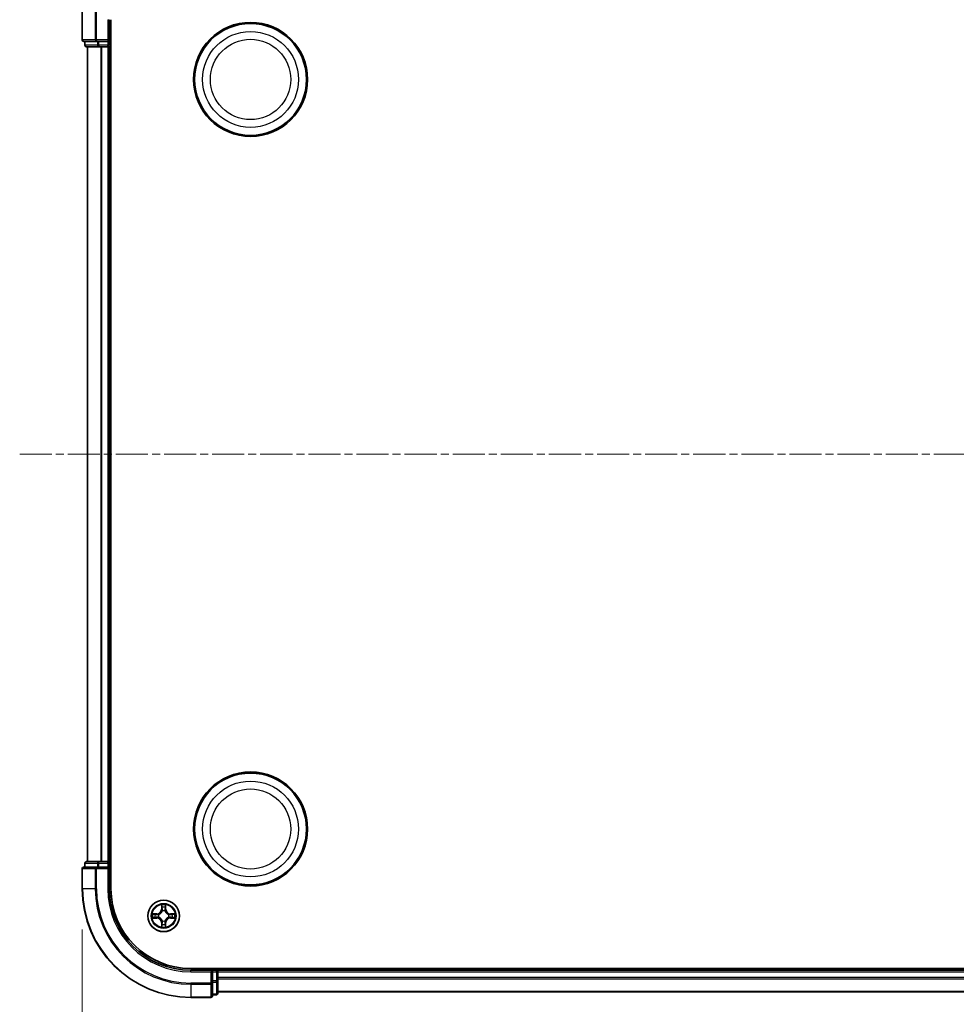
# Model space of a CAD drawing. Units: millimetres. Extents: x 7 to 8083, y 4 to 1409.
# Drawn here: x 775 to 948, y 164 to 345 of the extents above; entities that cross this region are included whole.
import ezdxf

# ---------------------------------------------------------------- set-up
doc = ezdxf.new("R2010")
doc.units = ezdxf.units.MM
doc.header["$LTSCALE"] = 0.5
doc.linetypes.add('CHAIN', pattern=[0.3543, 0.2362, -0.0295, 0.0591, -0.0295])
doc.layers.get('Defpoints').update_dxf_attribs({"lineweight": 25})
for name, color, linetype, lineweight in [('Centerline (ISO)', 131, 'Continuous', 18), ('Dimension (ISO)', 7, 'Continuous', 18), ('Dimension (ISO) @ 1', 7, 'Continuous', 18), ('Visible (ISO)', 7, 'Continuous', 35), ('Visible Narrow (ISO)', 7, 'Continuous', 25)]:
    doc.layers.add(name, color=color, linetype=linetype, lineweight=lineweight)
doc.styles.add('Note Text (TK)', font='MS PGothic.ttf')
doc.dimstyles.new('Default - Method 1b (TK)', dxfattribs={"dimscale": 0.5, "dimtxt": 2.5, "dimasz": 2.5, "dimexe": 1, "dimexo": 1.5, "dimgap": 1, "dimtad": 1, "dimrnd": 1e-08, "dimdsep": 46, "dimtxsty": 'Note Text (TK)', "dimblk": 'OPEN', "dimcen": 0.09, "dimdle": 5, "dimclrd": 100, "dimclre": 100, "dimclrt": 7, "dimadec": 1, "dimazin": 1, "dimtfac": 1, "dimtmove": 0, "dimatfit": 3, "dimldrblk": 'OPEN', "dimfxl": 1, "dimtolj": 1, "dimlwd": -1, "dimlwe": -1, "dimarcsym": 0})

# ---------------------------------------------------------------- blocks, each defined once
blk = doc.blocks.new('_Open')
at = {"color": 0, "linetype": 'ByBlock', "lineweight": -2}
for p, q in [((-1, 0.167), (0, 0)), ((-1, -0.167), (0, 0)), ((0, 0), (-1, 0))]:
    blk.add_line(p, q, dxfattribs=at)
blk = doc.blocks.new('*D35')
at = {"layer": 'Defpoints', "color": 0}
for p in [(786.89, 185.08), (1216.89, 185.08), (1216.89, 90.08)]:
    blk.add_point(p, dxfattribs=at)
at = {"layer": 'Dimension (ISO)', "color": 100}
for p, q in [((786.89, 177.58), (786.89, 85.08)), ((1216.89, 177.58), (1216.89, 85.08)), ((799.39, 90.08), (1204.39, 90.08))]:
    blk.add_line(p, q, dxfattribs=at)
at = {"layer": 'Dimension (ISO)', "color": 100, "xscale": 12.5, "yscale": 12.5, "zscale": 12.5, "rotation": 180}
blk.add_blockref('_Open', (786.89, 90.08), dxfattribs=at)
at = {"layer": 'Dimension (ISO)', "color": 100, "xscale": 12.5, "yscale": 12.5, "zscale": 12.5}
blk.add_blockref('_Open', (1216.89, 90.08), dxfattribs=at)
at = {"layer": 'Dimension (ISO)', "color": 7, "insert": (876.4, 102.93), "char_height": 12.5, "attachment_point": 4, "style": 'Note Text (TK)'}
blk.add_mtext('\\A1;\\fMS PGothic|b0|i0;{\\H12.4500;430±0.8 (ケース外形 / External)}', dxfattribs=at)

msp = doc.modelspace()

# ---------------------------------------------------------------- linework, layer by layer
at = {"layer": 'Centerline (ISO)', "linetype": 'CHAIN', "ltscale": 50}
msp.add_line((775.38948, 265.08099), (1228.38948, 265.08099), dxfattribs=at)
at = {"layer": 'Visible (ISO)'}
for p, q in [((786.88948, 360.08099), (786.88948, 341.38099)), ((791.88948, 341.08099), (791.88948, 345.08099)), ((792.18948, 185.08099), (792.18948, 345.08099)), ((787.18948, 341.08099), (789.53, 341.08099)), ((787.38948, 341.08099), (787.38948, 340.38099)), ((789.53, 341.08099), (789.93085, 341.08099)), ((791.58948, 341.08099), (789.93085, 341.08099)), ((791.88948, 341.08099), (791.58948, 341.38099)), ((791.58948, 341.08099), (791.88948, 341.08099)), ((791.88948, 340.38099), (791.88948, 341.08099)), ((787.68948, 340.08099), (789.93085, 340.08099)), ((787.88948, 340.08099), (787.88948, 190.08099)), ((789.93085, 340.08099), (790.30639, 340.08099)), ((790.30639, 340.08099), (790.53, 340.08099)), ((790.53, 340.08099), (791.58948, 340.08099)), ((791.58948, 340.08099), (791.88948, 340.08099)), ((791.88948, 340.08099), (792.18948, 340.08099)), ((791.88948, 190.08099), (791.88948, 340.08099)), ((786.88948, 188.78099), (786.88948, 185.08099)), ((789.53, 189.08099), (787.18948, 189.08099)), ((787.38948, 189.78099), (787.38948, 189.08099)), ((789.93085, 190.08099), (787.68948, 190.08099)), ((789.93085, 189.08099), (789.53, 189.08099)), ((790.30639, 190.08099), (789.93085, 190.08099)), ((789.93085, 189.08099), (791.58948, 189.08099)), ((790.53, 190.08099), (790.30639, 190.08099)), ((791.58948, 190.08099), (790.53, 190.08099)), ((791.88948, 190.08099), (791.58948, 190.08099)), ((791.58948, 188.78099), (791.88948, 189.08099)), ((791.88948, 189.08099), (791.58948, 189.08099)), ((792.18948, 190.08099), (791.88948, 190.08099)), ((791.88948, 189.08099), (791.88948, 189.78099)), ((791.88948, 185.08099), (791.88948, 189.08099)), ((1196.88948, 170.38099), (806.88948, 170.38099)), ((810.88948, 170.08099), (806.88948, 170.08099)), ((810.88948, 170.08099), (810.58948, 169.78099)), ((811.58948, 170.08099), (810.88948, 170.08099)), ((810.88948, 169.78099), (810.88948, 170.08099)), ((810.88948, 169.78099), (810.88948, 168.12236)), ((811.88948, 170.08099), (811.88948, 170.38099)), ((811.88948, 169.78099), (811.88948, 170.08099)), ((1191.88948, 170.08099), (811.88948, 170.08099)), ((811.88948, 168.12236), (811.88948, 169.78099)), ((810.88948, 167.7215), (810.88948, 168.12236)), ((810.88948, 165.38099), (810.88948, 167.7215)), ((811.88948, 165.88099), (811.88948, 168.12236)), ((806.88948, 165.08099), (810.58948, 165.08099)), ((810.88948, 165.58099), (811.58948, 165.58099)), ((811.88948, 166.08099), (1191.88948, 166.08099))]:
    msp.add_line(p, q, dxfattribs=at)
for centre, radius in [((817.88948, 334.08099), 10.5), ((817.88948, 334.08099), 10.3), ((817.88948, 196.08099), 10.5), ((817.88948, 196.08099), 10.3), ((801.88948, 180.08099), 2.9)]:
    msp.add_circle(centre, radius, dxfattribs=at)
for centre, radius, start, end in [((787.18948, 341.38099), 0.3, 180, 270), ((787.68948, 340.38099), 0.3, 180, 270), ((791.58948, 340.38099), 0.3, 270, 0), ((787.18948, 188.78099), 0.3, 90, 180), ((787.68948, 189.78099), 0.3, 90, 180), ((791.58948, 189.78099), 0.3, 0, 90), ((806.88948, 185.08099), 20, 180, 270), ((806.88948, 185.08099), 15, 180, 270), ((806.88948, 185.08099), 14.7, 180, 270), ((811.58948, 169.78099), 0.3, 0, 90), ((810.58948, 165.38099), 0.3, 270, 0), ((811.58948, 165.88099), 0.3, 270, 0)]:
    msp.add_arc(centre, radius, start, end, dxfattribs=at)
at = {"layer": 'Visible Narrow (ISO)'}
for p, q in [((786.95902, 341.38099), (786.95902, 360.08099)), ((789.29953, 360.15052), (789.29953, 341.38099)), ((789.53, 341.38099), (789.53, 360.38099)), ((791.58948, 345.08099), (791.58948, 341.38099)), ((791.58948, 345.08099), (791.88948, 345.08099)), ((786.95902, 341.38099), (786.88948, 341.38099)), ((789.29953, 341.38099), (786.95902, 341.38099)), ((787.45902, 340.38099), (787.45902, 341.08099)), ((789.29953, 341.38099), (789.53, 341.38099)), ((789.53, 341.38099), (789.53, 341.08099)), ((791.58948, 341.38099), (789.53, 341.38099)), ((789.70038, 341.08099), (789.70038, 340.38099)), ((789.93085, 340.38099), (789.93085, 341.08099)), ((791.58948, 341.08099), (791.58948, 340.38099)), ((787.38948, 340.38099), (787.45902, 340.38099)), ((789.70038, 340.38099), (787.45902, 340.38099)), ((787.95902, 190.08099), (787.95902, 340.08099)), ((789.70038, 340.38099), (789.93085, 340.38099)), ((789.93085, 340.38099), (789.93085, 340.08099)), ((791.58948, 340.38099), (789.93085, 340.38099)), ((790.29953, 340.08099), (790.29953, 190.08099)), ((790.53, 190.08099), (790.53, 340.08099)), ((791.58948, 340.08099), (791.58948, 340.38099)), ((791.58948, 340.38099), (791.88948, 340.38099)), ((791.58948, 340.08099), (791.58948, 190.08099)), ((792.18948, 340.38099), (791.88948, 340.38099)), ((786.95902, 188.78099), (786.88948, 188.78099)), ((786.95902, 185.08099), (786.95902, 188.78099)), ((786.95902, 188.78099), (789.29953, 188.78099)), ((787.45902, 189.78099), (787.38948, 189.78099)), ((787.45902, 189.78099), (789.70038, 189.78099)), ((787.45902, 189.08099), (787.45902, 189.78099)), ((789.29953, 188.78099), (789.29953, 185.08099)), ((789.53, 188.78099), (789.29953, 188.78099)), ((789.53, 188.78099), (789.53, 189.08099)), ((789.53, 185.08099), (789.53, 188.78099)), ((789.53, 188.78099), (791.58948, 188.78099)), ((789.93085, 189.78099), (789.70038, 189.78099)), ((789.70038, 189.78099), (789.70038, 189.08099)), ((789.93085, 189.78099), (789.93085, 190.08099)), ((789.93085, 189.78099), (791.58948, 189.78099)), ((789.93085, 189.08099), (789.93085, 189.78099)), ((791.58948, 189.78099), (791.58948, 190.08099)), ((791.88948, 189.78099), (791.58948, 189.78099)), ((791.58948, 189.78099), (791.58948, 189.08099)), ((791.58948, 188.78099), (791.58948, 185.08099)), ((791.88948, 189.78099), (792.18948, 189.78099)), ((786.95902, 185.08099), (786.88948, 185.08099)), ((789.29953, 185.08099), (786.95902, 185.08099)), ((789.29953, 185.08099), (789.53, 185.08099)), ((791.58948, 185.08099), (791.88948, 185.08099)), ((801.49904, 182.10372), (801.48543, 181.32419)), ((801.53523, 181.32332), (801.48543, 181.32419)), ((801.53523, 181.32332), (801.54379, 181.81338)), ((801.53523, 181.32332), (801.60787, 181.32205)), ((802.24373, 181.32332), (802.1711, 181.32205)), ((802.23518, 181.81338), (802.24373, 181.32332)), ((802.24373, 181.32332), (802.29354, 181.32419)), ((802.29354, 181.32419), (802.27993, 182.10372)), ((800.64629, 180.48504), (799.86676, 180.47144)), ((799.86676, 179.69055), (800.64629, 179.67694)), ((800.1571, 180.42669), (800.64715, 180.43524)), ((800.64715, 179.72674), (800.1571, 179.73529)), ((800.64715, 180.43524), (800.64629, 180.48504)), ((800.64715, 179.72674), (800.64629, 179.67694)), ((800.64715, 180.43524), (800.64842, 180.36261)), ((800.64715, 179.72674), (800.64842, 179.79937)), ((800.95258, 180.32752), (800.97319, 180.32209)), ((800.97319, 179.83989), (800.95258, 179.83446)), ((801.64838, 180.99729), (801.64296, 181.0179)), ((802.13601, 181.0179), (802.13059, 180.99729)), ((802.80578, 180.32209), (802.82639, 180.32752)), ((802.82639, 179.83446), (802.80578, 179.83989)), ((803.13181, 180.43524), (803.13055, 180.36261)), ((803.13181, 179.72674), (803.13055, 179.79937)), ((803.13181, 180.43524), (803.13268, 180.48504)), ((803.13181, 180.43524), (803.62187, 180.42669)), ((803.62187, 179.73529), (803.13181, 179.72674)), ((803.13181, 179.72674), (803.13268, 179.67694)), ((803.91221, 180.47144), (803.13268, 180.48504)), ((803.13268, 179.67694), (803.91221, 179.69055)), ((801.53523, 178.83866), (801.48543, 178.83779)), ((801.48543, 178.83779), (801.49904, 178.05827)), ((801.53523, 178.83866), (801.60787, 178.83993)), ((801.54379, 178.34861), (801.53523, 178.83866)), ((801.64296, 179.14408), (801.64838, 179.1647)), ((802.13059, 179.1647), (802.13601, 179.14408)), ((802.24373, 178.83866), (802.1711, 178.83993)), ((802.24373, 178.83866), (802.23518, 178.34861)), ((802.24373, 178.83866), (802.29354, 178.83779)), ((802.27993, 178.05827), (802.29354, 178.83779)), ((806.88948, 169.78099), (806.88948, 170.08099)), ((806.88948, 169.78099), (810.58948, 169.78099)), ((810.58948, 169.78099), (810.58948, 167.7215)), ((810.88948, 169.78099), (811.58948, 169.78099)), ((811.58948, 170.38099), (811.58948, 170.08099)), ((811.58948, 169.78099), (811.58948, 170.08099)), ((811.58948, 169.78099), (811.58948, 168.12236)), ((811.88948, 169.78099), (811.58948, 169.78099)), ((811.88948, 169.78099), (1191.88948, 169.78099)), ((1191.88948, 168.7215), (811.88948, 168.7215)), ((810.58948, 167.7215), (806.88948, 167.7215)), ((806.88948, 167.49104), (806.88948, 167.7215)), ((806.88948, 167.49104), (810.58948, 167.49104)), ((806.88948, 167.49104), (806.88948, 165.15052)), ((810.88948, 167.7215), (810.58948, 167.7215)), ((810.58948, 167.49104), (810.58948, 167.7215)), ((810.58948, 167.49104), (810.58948, 165.15052)), ((811.58948, 168.12236), (810.88948, 168.12236)), ((810.88948, 167.89189), (811.58948, 167.89189)), ((811.88948, 168.12236), (811.58948, 168.12236)), ((811.58948, 167.89189), (811.58948, 168.12236)), ((811.58948, 167.89189), (811.58948, 165.65052)), ((811.88948, 168.49104), (1191.88948, 168.49104)), ((810.58948, 165.15052), (806.88948, 165.15052)), ((806.88948, 165.15052), (806.88948, 165.08099)), ((810.58948, 165.08099), (810.58948, 165.15052)), ((811.58948, 165.65052), (810.88948, 165.65052)), ((811.58948, 165.58099), (811.58948, 165.65052)), ((1191.88948, 166.15052), (811.88948, 166.15052))]:
    msp.add_line(p, q, dxfattribs=at)
for centre, radius in [((817.88948, 334.08099), 8.82069), ((817.88948, 334.08099), 7.38395), ((817.88948, 196.08099), 8.82069), ((817.88948, 196.08099), 7.38395), ((801.88948, 180.08099), 2.86769), ((801.88948, 180.08099), 2.30915), ((801.88948, 180.08099), 2.14146)]:
    msp.add_circle(centre, radius, dxfattribs=at)
for centre, radius, start, end in [((806.88948, 185.08099), 19.93047, 180, 270), ((806.88948, 185.08099), 17.58995, 180, 270), ((806.88948, 185.08099), 17.35949, 180, 270), ((806.88948, 185.08099), 15.3, 180, 270), ((800.63138, 181.3391), 0.85418, 271, 359), ((800.63138, 181.3391), 0.90399, 271, 359), ((801.88948, 180.08099), 2.06006, 79.0745817, 100.9254183), ((801.88948, 180.08099), 1.61218, 79.6924792, 100.3075208), ((803.14759, 181.3391), 0.90399, 181, 269), ((803.14759, 181.3391), 0.85418, 181, 269), ((801.88948, 180.08099), 2.06006, 169.0745817, 190.9254183), ((801.88948, 180.08099), 1.61218, 169.6924792, 190.3075208), ((800.63138, 178.82289), 0.85418, 1, 89), ((800.63138, 178.82289), 0.90399, 1, 89), ((801.88948, 180.08099), 0.9688, 165.2580441, 194.7419559), ((801.88948, 180.08099), 0.94748, 165.2580441, 194.7419559), ((801.88948, 180.08099), 0.9688, 75.2580441, 104.7419559), ((801.88948, 180.08099), 0.94748, 75.2580441, 104.7419559), ((803.14759, 178.82289), 0.90399, 91, 179), ((803.14759, 178.82289), 0.85418, 91, 179), ((801.88948, 180.08099), 0.94748, 345.2580441, 14.7419559), ((801.88948, 180.08099), 0.9688, 345.2580441, 14.7419559), ((801.88948, 180.08099), 1.61218, 349.6924792, 10.3075208), ((801.88948, 180.08099), 2.06006, 349.0745817, 10.9254183), ((801.88948, 180.08099), 2.06006, 259.0745817, 280.9254183), ((801.88948, 180.08099), 1.61218, 259.6924792, 280.3075208), ((801.88948, 180.08099), 0.9688, 255.2580441, 284.7419559), ((801.88948, 180.08099), 0.94748, 255.2580441, 284.7419559)]:
    msp.add_arc(centre, radius, start, end, dxfattribs=at)
for centre, major_axis, ratio, start_param, end_param in [((787.18948, 341.38099), (0, -0.3), 0.76822128, 4.71238898, 6.283185307), ((789.53, 341.38099), (0, -0.3), 0.76822128, 4.71238898, 6.283185307), ((787.68948, 340.38099), (0, -0.3), 0.76822128, 4.71238898, 6.283185307), ((789.93085, 340.38099), (0, -0.3), 0.76822128, 4.71238898, 6.283185307), ((787.18948, 188.78099), (0, 0.3), 0.76822128, 0, 1.570796327), ((787.68948, 189.78099), (0, 0.3), 0.76822128, 0, 1.570796327), ((789.53, 188.78099), (0, 0.3), 0.76822128, 0, 1.570796327), ((789.93085, 189.78099), (0, 0.3), 0.76822128, 0, 1.570796327), ((801.59359, 181.81251), (-0.04996, -0.002), 0.548506655, 4.783578405, 6.178760573), ((801.60903, 181.62308), (-0.04936, -0.00795), 0.895740182, 4.730442692, 6.085865813), ((801.65767, 181.32118), (-0.04936, -0.00795), 0.895720538, 4.734837657, 6.085883608), ((802.1213, 181.32118), (0.04936, -0.00795), 0.895720538, 0.197301699, 1.54834765), ((802.16994, 181.62308), (0.04936, -0.00795), 0.895740182, 0.197319494, 1.552742616), ((802.18538, 181.81251), (0.04996, -0.002), 0.548506655, 0.104424734, 1.499606902), ((800.15797, 180.37689), (0.002, 0.04996), 0.548506655, 0.104424734, 1.499606902), ((800.15797, 179.7851), (0.002, -0.04996), 0.548506655, 4.783578405, 6.178760573), ((800.34739, 180.36145), (0.00795, 0.04936), 0.895740182, 0.197319494, 1.552742616), ((800.34739, 179.80054), (0.00795, -0.04936), 0.895740182, 4.730442692, 6.085865813), ((800.64929, 180.31281), (0.00795, 0.04936), 0.895720538, 0.197301699, 1.54834765), ((800.64929, 179.84918), (0.00795, -0.04936), 0.895720538, 4.734837657, 6.085883608), ((800.99589, 180.31612), (-0.00905, 0.04917), 0.876846413, 0.18229136, 1.179902186), ((800.99589, 179.84586), (-0.00905, -0.04917), 0.876846415, 5.103283132, 6.100893958), ((800.99589, 180.31612), (-0.01491, 0.04772), 0.410701227, 0.095735791, 1.318687473), ((800.99589, 179.84586), (-0.01491, -0.04772), 0.410701226, 4.964497834, 6.187449516), ((801.65435, 180.97458), (-0.04917, 0.00905), 0.876846415, 5.103283132, 6.100893958), ((801.65435, 180.97458), (-0.04772, 0.01491), 0.410701226, 4.964497834, 6.187449516), ((802.12461, 180.97458), (0.04772, 0.01491), 0.410701227, 0.095735791, 1.318687473), ((802.12461, 180.97458), (0.04917, 0.00905), 0.876846413, 0.18229136, 1.179902186), ((802.78308, 180.31612), (0.00905, 0.04917), 0.876846415, 5.103283132, 6.100893958), ((802.78308, 180.31612), (0.01491, 0.04772), 0.410701226, 4.964497834, 6.187449516), ((802.78308, 179.84586), (0.01491, -0.04772), 0.410701227, 0.095735791, 1.318687473), ((802.78308, 179.84586), (0.00905, -0.04917), 0.876846413, 0.18229136, 1.179902186), ((803.12968, 180.31281), (-0.00795, 0.04936), 0.895720538, 4.734837657, 6.085883608), ((803.12968, 179.84918), (-0.00795, -0.04936), 0.895720538, 0.197301699, 1.54834765), ((803.43158, 180.36145), (-0.00795, 0.04936), 0.895740182, 4.730442692, 6.085865813), ((803.43158, 179.80054), (-0.00795, -0.04936), 0.895740182, 0.197319494, 1.552742616), ((803.621, 180.37689), (-0.002, 0.04996), 0.548506655, 4.783578405, 6.178760573), ((803.621, 179.7851), (-0.002, -0.04996), 0.548506655, 0.104424734, 1.499606902), ((801.59359, 178.34948), (-0.04996, 0.002), 0.548506655, 0.104424734, 1.499606902), ((801.60903, 178.5389), (-0.04936, 0.00795), 0.895740182, 0.197319494, 1.552742616), ((801.65435, 179.1874), (-0.04917, -0.00905), 0.876846413, 0.18229136, 1.179902186), ((801.65435, 179.1874), (-0.04772, -0.01491), 0.410701227, 0.095735791, 1.318687473), ((801.65767, 178.8408), (-0.04936, 0.00795), 0.895720538, 0.197301699, 1.54834765), ((802.1213, 178.8408), (0.04936, 0.00795), 0.895720538, 4.734837657, 6.085883608), ((802.12461, 179.1874), (0.04772, -0.01491), 0.410701226, 4.964497834, 6.187449516), ((802.12461, 179.1874), (0.04917, -0.00905), 0.876846415, 5.103283132, 6.100893958), ((802.16994, 178.5389), (0.04936, 0.00795), 0.895740182, 4.730442692, 6.085865813), ((802.18538, 178.34948), (0.04996, 0.002), 0.548506655, 4.783578405, 6.178760573), ((810.58948, 167.7215), (0.3, 0), 0.76822128, 4.71238898, 6.283185307), ((811.58948, 168.12236), (0.3, 0), 0.76822128, 4.71238898, 6.283185307), ((810.58948, 165.38099), (0.3, 0), 0.76822128, 4.71238898, 6.283185307), ((811.58948, 165.88099), (0.3, 0), 0.76822128, 4.71238898, 6.283185307)]:
    msp.add_ellipse(centre, major_axis=major_axis, ratio=ratio, start_param=start_param, end_param=end_param, dxfattribs=at)
for points, knots in [([(801.58894, 181.8397), (801.58857, 181.85476), (801.58647, 181.87025), (801.57796, 181.9112), (801.5698, 181.93682), (801.55169, 181.9855), (801.54203, 182.00854), (801.52124, 182.0557), (801.51009, 182.0798), (801.49904, 182.10372)], [0, 0, 0, 0, 0.00593403848, 0.00593403848, 0.01542850005, 0.01542850005, 0.02374498793, 0.02374498793, 0.03239430317, 0.03239430317, 0.03239430317, 0.03239430317]), ([(801.49904, 182.10372), (801.50458, 182.0774), (801.51016, 182.05087), (801.52053, 181.99896), (801.52534, 181.97361), (801.53433, 181.92006), (801.53836, 181.89188), (801.54257, 181.8469), (801.5436, 181.82989), (801.54379, 181.81338)], [-0.03239430317, -0.03239430317, -0.03239430317, -0.03239430317, -0.02374498793, -0.02374498793, -0.01542850005, -0.01542850005, -0.00593403848, -0.00593403848, 0, 0, 0, 0]), ([(801.54379, 181.81338), (801.5454, 181.77302), (801.54754, 181.73618), (801.55275, 181.67224), (801.55581, 181.64515), (801.55923, 181.62395)], [0, 0, 0, 0, 0.01449142296, 0.01449142296, 0.02898284593, 0.02898284593, 0.02898284593, 0.02898284593]), ([(801.55923, 181.62395), (801.56733, 181.57364), (801.57544, 181.52332), (801.59165, 181.42269), (801.59976, 181.37237), (801.60787, 181.32205)], [0, 0, 0, 0, 0.03438992711, 0.03438992711, 0.06877985423, 0.06877985423, 0.06877985423, 0.06877985423]), ([(801.60102, 181.66715), (801.59796, 181.68643), (801.59539, 181.7111), (801.59134, 181.76935), (801.58986, 181.80292), (801.58894, 181.8397)], [-0.02898284593, -0.02898284593, -0.02898284593, -0.02898284593, -0.01449142296, -0.01449142296, 0, 0, 0, 0]), ([(801.64944, 181.36521), (801.64138, 181.41554), (801.63331, 181.46586), (801.61717, 181.56651), (801.60909, 181.61683), (801.60102, 181.66715)], [-0.06877985423, -0.06877985423, -0.06877985423, -0.06877985423, -0.03438992711, -0.03438992711, 0, 0, 0, 0]), ([(801.60787, 181.32205), (801.61951, 181.25366), (801.62409, 181.18397), (801.61898, 181.07282), (801.6147, 181.03252), (801.60743, 180.9913)], [0, 0, 0, 0, 0.04912062725, 0.04912062725, 0.07646536039, 0.07646536039, 0.07646536039, 0.07646536039]), ([(801.64296, 181.0179), (801.65176, 181.06122), (801.6572, 181.10351), (801.66479, 181.22018), (801.66095, 181.29332), (801.64944, 181.36521)], [-0.07646536035, -0.07646536035, -0.07646536035, -0.07646536035, -0.04912062725, -0.04912062725, 0, 0, 0, 0]), ([(802.12953, 181.36521), (802.11801, 181.29332), (802.11417, 181.22018), (802.12177, 181.10351), (802.1272, 181.06122), (802.13601, 181.0179)], [-0.09824125451, -0.09824125451, -0.09824125451, -0.09824125451, -0.04912062725, -0.04912062725, -0.02177589412, -0.02177589412, -0.02177589412, -0.02177589412]), ([(802.17795, 181.66715), (802.16988, 181.61683), (802.1618, 181.56651), (802.14566, 181.46586), (802.13759, 181.41554), (802.12953, 181.36521)], [-0.06877985423, -0.06877985423, -0.06877985423, -0.06877985423, -0.03438992711, -0.03438992711, 0, 0, 0, 0]), ([(802.17153, 180.9913), (802.16427, 181.03252), (802.15999, 181.07282), (802.15488, 181.18397), (802.15946, 181.25366), (802.1711, 181.32205)], [0.02177589412, 0.02177589412, 0.02177589412, 0.02177589412, 0.04912062725, 0.04912062725, 0.09824125451, 0.09824125451, 0.09824125451, 0.09824125451]), ([(802.1711, 181.32205), (802.17921, 181.37237), (802.18731, 181.42269), (802.20353, 181.52332), (802.21163, 181.57364), (802.21974, 181.62395)], [0, 0, 0, 0, 0.03438992711, 0.03438992711, 0.06877985423, 0.06877985423, 0.06877985423, 0.06877985423]), ([(802.19003, 181.8397), (802.18911, 181.80315), (802.18764, 181.76978), (802.18361, 181.71142), (802.18103, 181.68656), (802.17795, 181.66715)], [-0.02898284593, -0.02898284593, -0.02898284593, -0.02898284593, -0.01458506341, -0.01458506341, 0, 0, 0, 0]), ([(802.27993, 182.10372), (802.26646, 182.07458), (802.25284, 182.04515), (802.22424, 181.9786), (802.20993, 181.94186), (802.19452, 181.88325), (802.19056, 181.86103), (802.19003, 181.8397)], [-0.00033832945, -0.00033832945, -0.00033832945, -0.00033832945, 0.0102009359, 0.0102009359, 0.02365018994, 0.02365018994, 0.03205597372, 0.03205597372, 0.03205597372, 0.03205597372]), ([(802.21974, 181.62395), (802.22318, 181.64529), (802.22626, 181.6726), (802.23145, 181.73666), (802.23358, 181.77328), (802.23518, 181.81338)], [0, 0, 0, 0, 0.01458506341, 0.01458506341, 0.02898284593, 0.02898284593, 0.02898284593, 0.02898284593]), ([(802.23518, 181.81338), (802.23544, 181.83677), (802.2374, 181.86117), (802.24502, 181.9256), (802.25212, 181.96601), (802.26637, 182.03925), (802.27318, 182.07165), (802.27993, 182.10372)], [-0.03205597372, -0.03205597372, -0.03205597372, -0.03205597372, -0.02365018994, -0.02365018994, -0.0102009359, -0.0102009359, 0.00033832945, 0.00033832945, 0.00033832945, 0.00033832945]), ([(800.1571, 180.42669), (800.1337, 180.42695), (800.1093, 180.42891), (800.04488, 180.43652), (800.00446, 180.44362), (799.93122, 180.45788), (799.89883, 180.46469), (799.86676, 180.47144)], [-0.03205597372, -0.03205597372, -0.03205597372, -0.03205597372, -0.02365018994, -0.02365018994, -0.0102009359, -0.0102009359, 0.00033832945, 0.00033832945, 0.00033832945, 0.00033832945]), ([(799.86676, 180.47144), (799.8959, 180.45797), (799.92533, 180.44434), (799.99188, 180.41575), (800.02861, 180.40143), (800.08723, 180.38603), (800.10944, 180.38207), (800.13078, 180.38153)], [-0.00033832945, -0.00033832945, -0.00033832945, -0.00033832945, 0.0102009359, 0.0102009359, 0.02365018994, 0.02365018994, 0.03205597372, 0.03205597372, 0.03205597372, 0.03205597372]), ([(800.13078, 179.78045), (800.11571, 179.78007), (800.10022, 179.77798), (800.05928, 179.76946), (800.03366, 179.76131), (799.98498, 179.7432), (799.96194, 179.73353), (799.91478, 179.71275), (799.89067, 179.7016), (799.86676, 179.69055)], [0, 0, 0, 0, 0.00593403848, 0.00593403848, 0.01542850005, 0.01542850005, 0.02374498793, 0.02374498793, 0.03239430317, 0.03239430317, 0.03239430317, 0.03239430317]), ([(799.86676, 179.69055), (799.89308, 179.69608), (799.91961, 179.70166), (799.97151, 179.71203), (799.99687, 179.71684), (800.05042, 179.72584), (800.07859, 179.72987), (800.12357, 179.73408), (800.14058, 179.73511), (800.1571, 179.73529)], [-0.03239430317, -0.03239430317, -0.03239430317, -0.03239430317, -0.02374498793, -0.02374498793, -0.01542850005, -0.01542850005, -0.00593403848, -0.00593403848, 0, 0, 0, 0]), ([(800.13078, 180.38153), (800.16732, 180.38062), (800.2007, 180.37915), (800.25906, 180.37512), (800.28392, 180.37253), (800.30333, 180.36946)], [-0.02898284593, -0.02898284593, -0.02898284593, -0.02898284593, -0.01458506341, -0.01458506341, 0, 0, 0, 0]), ([(800.30333, 179.79252), (800.28404, 179.78947), (800.25938, 179.7869), (800.20113, 179.78285), (800.16756, 179.78137), (800.13078, 179.78045)], [-0.02898284593, -0.02898284593, -0.02898284593, -0.02898284593, -0.01449142296, -0.01449142296, 0, 0, 0, 0]), ([(800.34652, 180.41125), (800.32518, 180.41469), (800.29788, 180.41777), (800.23382, 180.42296), (800.1972, 180.42508), (800.1571, 180.42669)], [0, 0, 0, 0, 0.01458506341, 0.01458506341, 0.02898284593, 0.02898284593, 0.02898284593, 0.02898284593]), ([(800.1571, 179.73529), (800.19746, 179.73691), (800.23429, 179.73905), (800.29823, 179.74426), (800.32532, 179.74732), (800.34652, 179.75073)], [0, 0, 0, 0, 0.01449142296, 0.01449142296, 0.02898284593, 0.02898284593, 0.02898284593, 0.02898284593]), ([(800.30333, 180.36946), (800.35365, 180.36138), (800.40397, 180.35331), (800.50461, 180.33717), (800.55494, 180.3291), (800.60527, 180.32104)], [-0.06877985423, -0.06877985423, -0.06877985423, -0.06877985423, -0.03438992711, -0.03438992711, 0, 0, 0, 0]), ([(800.60527, 179.84095), (800.55494, 179.83288), (800.50461, 179.82482), (800.40397, 179.80868), (800.35365, 179.8006), (800.30333, 179.79252)], [-0.06877985423, -0.06877985423, -0.06877985423, -0.06877985423, -0.03438992711, -0.03438992711, 0, 0, 0, 0]), ([(800.64842, 180.36261), (800.5981, 180.37072), (800.54779, 180.37882), (800.44715, 180.39503), (800.39684, 180.40314), (800.34652, 180.41125)], [0, 0, 0, 0, 0.03438992711, 0.03438992711, 0.06877985423, 0.06877985423, 0.06877985423, 0.06877985423]), ([(800.34652, 179.75073), (800.39684, 179.75884), (800.44715, 179.76695), (800.54779, 179.78316), (800.5981, 179.79127), (800.64842, 179.79937)], [0, 0, 0, 0, 0.03438992711, 0.03438992711, 0.06877985423, 0.06877985423, 0.06877985423, 0.06877985423]), ([(800.60527, 180.32104), (800.67715, 180.30952), (800.75029, 180.30568), (800.86696, 180.31328), (800.90926, 180.31871), (800.95258, 180.32752)], [-0.09824125451, -0.09824125451, -0.09824125451, -0.09824125451, -0.04912062725, -0.04912062725, -0.02177589412, -0.02177589412, -0.02177589412, -0.02177589412]), ([(800.95258, 179.83446), (800.90926, 179.84327), (800.86696, 179.8487), (800.75029, 179.8563), (800.67715, 179.85246), (800.60527, 179.84095)], [-0.07646536035, -0.07646536035, -0.07646536035, -0.07646536035, -0.04912062725, -0.04912062725, 0, 0, 0, 0]), ([(800.97917, 180.36304), (800.93795, 180.35577), (800.89766, 180.3515), (800.7865, 180.34639), (800.71682, 180.35097), (800.64842, 180.36261)], [0.02177589412, 0.02177589412, 0.02177589412, 0.02177589412, 0.04912062725, 0.04912062725, 0.09824125451, 0.09824125451, 0.09824125451, 0.09824125451]), ([(800.64842, 179.79937), (800.71682, 179.81101), (800.7865, 179.81559), (800.89766, 179.81048), (800.93795, 179.80621), (800.97917, 179.79894)], [0, 0, 0, 0, 0.04912062725, 0.04912062725, 0.07646536039, 0.07646536039, 0.07646536039, 0.07646536039]), ([(800.97319, 180.32209), (800.98908, 180.32726), (801.00493, 180.33284), (801.10094, 180.36937), (801.18005, 180.41105), (801.30271, 180.49891), (801.34839, 180.53757), (801.39064, 180.57983), (801.4329, 180.62209), (801.47156, 180.66776), (801.55942, 180.79042), (801.60111, 180.86953), (801.63763, 180.96554), (801.64322, 180.98139), (801.64838, 180.99729)], [-0.1748660129, -0.1748660129, -0.1748660129, -0.1748660129, -0.1694049504, -0.1694049504, -0.1416740768, -0.1416740768, -0.1243422808, -0.1243422808, -0.1243422808, -0.1070104848, -0.1070104848, -0.0792796113, -0.0792796113, -0.0738185488, -0.0738185488, -0.0738185488, -0.0738185488]), ([(801.64838, 179.1647), (801.64322, 179.18059), (801.63763, 179.19644), (801.60111, 179.29245), (801.55942, 179.37156), (801.47156, 179.49422), (801.4329, 179.53989), (801.39064, 179.58215), (801.34839, 179.62441), (801.30271, 179.66307), (801.18005, 179.75093), (801.10094, 179.79261), (801.00493, 179.82914), (800.98908, 179.83472), (800.97319, 179.83989)], [-0.1748660129, -0.1748660129, -0.1748660129, -0.1748660129, -0.1694049504, -0.1694049504, -0.1416740768, -0.1416740768, -0.1243422808, -0.1243422808, -0.1243422808, -0.1070104848, -0.1070104848, -0.0792796113, -0.0792796113, -0.0738185488, -0.0738185488, -0.0738185488, -0.0738185488]), ([(801.60743, 180.9913), (801.60274, 180.97619), (801.59767, 180.96111), (801.56445, 180.86987), (801.52657, 180.79491), (801.44639, 180.67993), (801.41102, 180.63745), (801.37202, 180.59845), (801.33302, 180.55946), (801.29055, 180.52408), (801.17556, 180.4439), (801.10061, 180.40603), (801.00937, 180.37281), (800.99429, 180.36773), (800.97917, 180.36304)], [0.0738185488, 0.0738185488, 0.0738185488, 0.0738185488, 0.0792796113, 0.0792796113, 0.1070104848, 0.1070104848, 0.1243422808, 0.1243422808, 0.1243422808, 0.1416740768, 0.1416740768, 0.1694049504, 0.1694049504, 0.1748660128, 0.1748660128, 0.1748660128, 0.1748660128]), ([(800.97917, 179.79894), (800.99429, 179.79425), (801.00937, 179.78917), (801.10061, 179.75596), (801.17556, 179.71808), (801.29055, 179.6379), (801.33302, 179.60253), (801.37202, 179.56353), (801.41102, 179.52453), (801.44639, 179.48205), (801.52657, 179.36707), (801.56445, 179.29211), (801.59767, 179.20087), (801.60274, 179.1858), (801.60743, 179.17068)], [0.0738185488, 0.0738185488, 0.0738185488, 0.0738185488, 0.0792796113, 0.0792796113, 0.1070104848, 0.1070104848, 0.1243422808, 0.1243422808, 0.1243422808, 0.1416740768, 0.1416740768, 0.1694049504, 0.1694049504, 0.1748660128, 0.1748660128, 0.1748660128, 0.1748660128]), ([(802.13059, 180.99729), (802.13575, 180.98139), (802.14133, 180.96554), (802.17786, 180.86953), (802.21955, 180.79042), (802.30741, 180.66776), (802.34607, 180.62209), (802.38832, 180.57983), (802.43058, 180.53757), (802.47626, 180.49891), (802.59892, 180.41105), (802.67802, 180.36937), (802.77403, 180.33284), (802.78989, 180.32726), (802.80578, 180.32209)], [-0.1748660129, -0.1748660129, -0.1748660129, -0.1748660129, -0.1694049504, -0.1694049504, -0.1416740768, -0.1416740768, -0.1243422808, -0.1243422808, -0.1243422808, -0.1070104848, -0.1070104848, -0.0792796113, -0.0792796113, -0.0738185488, -0.0738185488, -0.0738185488, -0.0738185488]), ([(802.80578, 179.83989), (802.78989, 179.83472), (802.77403, 179.82914), (802.67802, 179.79261), (802.59892, 179.75093), (802.47626, 179.66307), (802.43058, 179.62441), (802.38832, 179.58215), (802.34607, 179.53989), (802.30741, 179.49422), (802.21955, 179.37156), (802.17786, 179.29245), (802.14133, 179.19644), (802.13575, 179.18059), (802.13059, 179.1647)], [-0.1748660129, -0.1748660129, -0.1748660129, -0.1748660129, -0.1694049504, -0.1694049504, -0.1416740768, -0.1416740768, -0.1243422808, -0.1243422808, -0.1243422808, -0.1070104848, -0.1070104848, -0.0792796113, -0.0792796113, -0.0738185488, -0.0738185488, -0.0738185488, -0.0738185488]), ([(802.7998, 180.36304), (802.78468, 180.36773), (802.7696, 180.37281), (802.67836, 180.40603), (802.60341, 180.4439), (802.48842, 180.52408), (802.44594, 180.55946), (802.40695, 180.59845), (802.36795, 180.63745), (802.33258, 180.67993), (802.2524, 180.79491), (802.21452, 180.86987), (802.1813, 180.96111), (802.17623, 180.97619), (802.17153, 180.9913)], [0.0738185488, 0.0738185488, 0.0738185488, 0.0738185488, 0.0792796113, 0.0792796113, 0.1070104848, 0.1070104848, 0.1243422808, 0.1243422808, 0.1243422808, 0.1416740768, 0.1416740768, 0.1694049504, 0.1694049504, 0.1748660128, 0.1748660128, 0.1748660128, 0.1748660128]), ([(802.17153, 179.17068), (802.17623, 179.1858), (802.1813, 179.20087), (802.21452, 179.29211), (802.2524, 179.36707), (802.33258, 179.48205), (802.36795, 179.52453), (802.40695, 179.56353), (802.44594, 179.60253), (802.48842, 179.6379), (802.60341, 179.71808), (802.67836, 179.75596), (802.7696, 179.78917), (802.78468, 179.79425), (802.7998, 179.79894)], [0.0738185488, 0.0738185488, 0.0738185488, 0.0738185488, 0.0792796113, 0.0792796113, 0.1070104848, 0.1070104848, 0.1243422808, 0.1243422808, 0.1243422808, 0.1416740768, 0.1416740768, 0.1694049504, 0.1694049504, 0.1748660128, 0.1748660128, 0.1748660128, 0.1748660128]), ([(803.13055, 180.36261), (803.06215, 180.35097), (802.99247, 180.34639), (802.88131, 180.3515), (802.84102, 180.35577), (802.7998, 180.36304)], [0, 0, 0, 0, 0.04912062725, 0.04912062725, 0.07646536039, 0.07646536039, 0.07646536039, 0.07646536039]), ([(802.7998, 179.79894), (802.84102, 179.80621), (802.88131, 179.81048), (802.99247, 179.81559), (803.06215, 179.81101), (803.13055, 179.79937)], [0.02177589412, 0.02177589412, 0.02177589412, 0.02177589412, 0.04912062725, 0.04912062725, 0.09824125451, 0.09824125451, 0.09824125451, 0.09824125451]), ([(802.82639, 180.32752), (802.86971, 180.31871), (802.91201, 180.31328), (803.02868, 180.30568), (803.10182, 180.30952), (803.1737, 180.32104)], [-0.07646536035, -0.07646536035, -0.07646536035, -0.07646536035, -0.04912062725, -0.04912062725, 0, 0, 0, 0]), ([(803.1737, 179.84095), (803.10182, 179.85246), (803.02868, 179.8563), (802.91201, 179.8487), (802.86971, 179.84327), (802.82639, 179.83446)], [-0.09824125451, -0.09824125451, -0.09824125451, -0.09824125451, -0.04912062725, -0.04912062725, -0.02177589412, -0.02177589412, -0.02177589412, -0.02177589412]), ([(803.43244, 180.41125), (803.38213, 180.40314), (803.33181, 180.39503), (803.23118, 180.37882), (803.18086, 180.37072), (803.13055, 180.36261)], [0, 0, 0, 0, 0.03438992711, 0.03438992711, 0.06877985423, 0.06877985423, 0.06877985423, 0.06877985423]), ([(803.13055, 179.79937), (803.18086, 179.79127), (803.23118, 179.78316), (803.33181, 179.76695), (803.38213, 179.75884), (803.43244, 179.75073)], [0, 0, 0, 0, 0.03438992711, 0.03438992711, 0.06877985423, 0.06877985423, 0.06877985423, 0.06877985423]), ([(803.1737, 180.32104), (803.22403, 180.3291), (803.27435, 180.33717), (803.375, 180.35331), (803.42532, 180.36138), (803.47564, 180.36946)], [-0.06877985423, -0.06877985423, -0.06877985423, -0.06877985423, -0.03438992711, -0.03438992711, 0, 0, 0, 0]), ([(803.47564, 179.79252), (803.42532, 179.8006), (803.375, 179.80868), (803.27435, 179.82482), (803.22403, 179.83288), (803.1737, 179.84095)], [-0.06877985423, -0.06877985423, -0.06877985423, -0.06877985423, -0.03438992711, -0.03438992711, 0, 0, 0, 0]), ([(803.62187, 180.42669), (803.58151, 180.42507), (803.54467, 180.42293), (803.48074, 180.41773), (803.45365, 180.41466), (803.43244, 180.41125)], [0, 0, 0, 0, 0.01449142296, 0.01449142296, 0.02898284593, 0.02898284593, 0.02898284593, 0.02898284593]), ([(803.43244, 179.75073), (803.45378, 179.7473), (803.48109, 179.74422), (803.54515, 179.73902), (803.58177, 179.7369), (803.62187, 179.73529)], [0, 0, 0, 0, 0.01458506341, 0.01458506341, 0.02898284593, 0.02898284593, 0.02898284593, 0.02898284593]), ([(803.47564, 180.36946), (803.49492, 180.37251), (803.51959, 180.37508), (803.57784, 180.37913), (803.61141, 180.38061), (803.64819, 180.38153)], [-0.02898284593, -0.02898284593, -0.02898284593, -0.02898284593, -0.01449142296, -0.01449142296, 0, 0, 0, 0]), ([(803.64819, 179.78045), (803.61165, 179.78136), (803.57827, 179.78283), (803.51991, 179.78686), (803.49505, 179.78945), (803.47564, 179.79252)], [-0.02898284593, -0.02898284593, -0.02898284593, -0.02898284593, -0.01458506341, -0.01458506341, 0, 0, 0, 0]), ([(803.91221, 180.47144), (803.88589, 180.4659), (803.85936, 180.46032), (803.80746, 180.44995), (803.7821, 180.44514), (803.72855, 180.43615), (803.70038, 180.43211), (803.6554, 180.42791), (803.63839, 180.42687), (803.62187, 180.42669)], [-0.03239430317, -0.03239430317, -0.03239430317, -0.03239430317, -0.02374498793, -0.02374498793, -0.01542850005, -0.01542850005, -0.00593403848, -0.00593403848, 0, 0, 0, 0]), ([(803.62187, 179.73529), (803.64527, 179.73503), (803.66967, 179.73308), (803.73409, 179.72546), (803.77451, 179.71836), (803.84774, 179.70411), (803.88014, 179.69729), (803.91221, 179.69055)], [-0.03205597372, -0.03205597372, -0.03205597372, -0.03205597372, -0.02365018994, -0.02365018994, -0.0102009359, -0.0102009359, 0.00033832945, 0.00033832945, 0.00033832945, 0.00033832945]), ([(803.64819, 180.38153), (803.66325, 180.38191), (803.67875, 180.384), (803.71969, 180.39252), (803.74531, 180.40067), (803.79399, 180.41878), (803.81703, 180.42845), (803.86419, 180.44923), (803.8883, 180.46039), (803.91221, 180.47144)], [0, 0, 0, 0, 0.00593403848, 0.00593403848, 0.01542850005, 0.01542850005, 0.02374498793, 0.02374498793, 0.03239430317, 0.03239430317, 0.03239430317, 0.03239430317]), ([(803.91221, 179.69055), (803.88307, 179.70401), (803.85364, 179.71764), (803.78709, 179.74623), (803.75036, 179.76055), (803.69174, 179.77595), (803.66953, 179.77992), (803.64819, 179.78045)], [-0.00033832945, -0.00033832945, -0.00033832945, -0.00033832945, 0.0102009359, 0.0102009359, 0.02365018994, 0.02365018994, 0.03205597372, 0.03205597372, 0.03205597372, 0.03205597372]), ([(801.54379, 178.34861), (801.54352, 178.32521), (801.54157, 178.30081), (801.53395, 178.23638), (801.52685, 178.19597), (801.5126, 178.12273), (801.50579, 178.09034), (801.49904, 178.05827)], [-0.03205597372, -0.03205597372, -0.03205597372, -0.03205597372, -0.02365018994, -0.02365018994, -0.0102009359, -0.0102009359, 0.00033832945, 0.00033832945, 0.00033832945, 0.00033832945]), ([(801.49904, 178.05827), (801.5125, 178.0874), (801.52613, 178.11683), (801.55473, 178.18338), (801.56904, 178.22012), (801.58444, 178.27873), (801.58841, 178.30095), (801.58894, 178.32228)], [-0.00033832945, -0.00033832945, -0.00033832945, -0.00033832945, 0.0102009359, 0.0102009359, 0.02365018994, 0.02365018994, 0.03205597372, 0.03205597372, 0.03205597372, 0.03205597372]), ([(801.55923, 178.53803), (801.55579, 178.51669), (801.55271, 178.48939), (801.54752, 178.42532), (801.54539, 178.3887), (801.54379, 178.34861)], [0, 0, 0, 0, 0.01458506341, 0.01458506341, 0.02898284593, 0.02898284593, 0.02898284593, 0.02898284593]), ([(801.60787, 178.83993), (801.59976, 178.78961), (801.59165, 178.73929), (801.57544, 178.63866), (801.56733, 178.58835), (801.55923, 178.53803)], [0, 0, 0, 0, 0.03438992711, 0.03438992711, 0.06877985423, 0.06877985423, 0.06877985423, 0.06877985423]), ([(801.58894, 178.32228), (801.58986, 178.35883), (801.59132, 178.3922), (801.59536, 178.45056), (801.59794, 178.47543), (801.60102, 178.49483)], [-0.02898284593, -0.02898284593, -0.02898284593, -0.02898284593, -0.01458506341, -0.01458506341, 0, 0, 0, 0]), ([(801.60102, 178.49483), (801.60909, 178.54515), (801.61717, 178.59547), (801.63331, 178.69612), (801.64138, 178.74645), (801.64944, 178.79677)], [-0.06877985423, -0.06877985423, -0.06877985423, -0.06877985423, -0.03438992711, -0.03438992711, 0, 0, 0, 0]), ([(801.60743, 179.17068), (801.6147, 179.12946), (801.61898, 179.08916), (801.62409, 178.97801), (801.61951, 178.90833), (801.60787, 178.83993)], [0.02177589412, 0.02177589412, 0.02177589412, 0.02177589412, 0.04912062725, 0.04912062725, 0.09824125451, 0.09824125451, 0.09824125451, 0.09824125451]), ([(801.64944, 178.79677), (801.66095, 178.86866), (801.66479, 178.9418), (801.6572, 179.05847), (801.65176, 179.10076), (801.64296, 179.14408)], [-0.09824125451, -0.09824125451, -0.09824125451, -0.09824125451, -0.04912062725, -0.04912062725, -0.02177589412, -0.02177589412, -0.02177589412, -0.02177589412]), ([(802.13601, 179.14408), (802.1272, 179.10076), (802.12177, 179.05847), (802.11417, 178.9418), (802.11801, 178.86866), (802.12953, 178.79677)], [-0.07646536035, -0.07646536035, -0.07646536035, -0.07646536035, -0.04912062725, -0.04912062725, 0, 0, 0, 0]), ([(802.12953, 178.79677), (802.13759, 178.74645), (802.14566, 178.69612), (802.1618, 178.59547), (802.16988, 178.54515), (802.17795, 178.49483)], [-0.06877985423, -0.06877985423, -0.06877985423, -0.06877985423, -0.03438992711, -0.03438992711, 0, 0, 0, 0]), ([(802.1711, 178.83993), (802.15946, 178.90833), (802.15488, 178.97801), (802.15999, 179.08916), (802.16427, 179.12946), (802.17153, 179.17068)], [0, 0, 0, 0, 0.04912062725, 0.04912062725, 0.07646536039, 0.07646536039, 0.07646536039, 0.07646536039]), ([(802.21974, 178.53803), (802.21163, 178.58835), (802.20353, 178.63866), (802.18731, 178.73929), (802.17921, 178.78961), (802.1711, 178.83993)], [0, 0, 0, 0, 0.03438992711, 0.03438992711, 0.06877985423, 0.06877985423, 0.06877985423, 0.06877985423]), ([(802.17795, 178.49483), (802.18101, 178.47555), (802.18358, 178.45088), (802.18763, 178.39264), (802.18911, 178.35907), (802.19003, 178.32228)], [-0.02898284593, -0.02898284593, -0.02898284593, -0.02898284593, -0.01449142296, -0.01449142296, 0, 0, 0, 0]), ([(802.19003, 178.32228), (802.1904, 178.30722), (802.1925, 178.29173), (802.20101, 178.25078), (802.20917, 178.22517), (802.22728, 178.17649), (802.23694, 178.15344), (802.25772, 178.10628), (802.26888, 178.08218), (802.27993, 178.05827)], [0, 0, 0, 0, 0.00593403848, 0.00593403848, 0.01542850005, 0.01542850005, 0.02374498793, 0.02374498793, 0.03239430317, 0.03239430317, 0.03239430317, 0.03239430317]), ([(802.23518, 178.34861), (802.23357, 178.38896), (802.23142, 178.4258), (802.22622, 178.48974), (802.22316, 178.51683), (802.21974, 178.53803)], [0, 0, 0, 0, 0.01449142296, 0.01449142296, 0.02898284593, 0.02898284593, 0.02898284593, 0.02898284593]), ([(802.27993, 178.05827), (802.27439, 178.08459), (802.26881, 178.11112), (802.25844, 178.16302), (802.25363, 178.18838), (802.24464, 178.24193), (802.2406, 178.2701), (802.2364, 178.31508), (802.23537, 178.33209), (802.23518, 178.34861)], [-0.03239430317, -0.03239430317, -0.03239430317, -0.03239430317, -0.02374498793, -0.02374498793, -0.01542850005, -0.01542850005, -0.00593403848, -0.00593403848, 0, 0, 0, 0])]:
    msp.add_open_spline(points, degree=3, knots=knots, dxfattribs=at)

# ---------------------------------------------------------------- dimensions: what is measured, and where the dimension line sits
at = {"layer": 'Dimension (ISO) @ 1', "color": 100}
dim = msp.add_linear_dim(base=(1216.88948, 90.08099), p1=(786.88948, 185.08099), p2=(1216.88948, 185.08099), angle=180, text='\\fMS PGothic|b0|i0;{\\H12.4500;<>±0.8 (ケース外形 / External)}', dimstyle='Default - Method 1b (TK)', override={"dimscale": 1, "dimtxt": 12.5, "dimasz": 12.5, "dimexe": 5, "dimexo": 7.5, "dimgap": 5, "dimdec": 2, "dimcen": 0.45, "dimtol": 0, "dimlim": 0, "dimtp": 0, "dimtm": 0, "dimtdec": 2, "dimtix": 0, "dimtofl": 0, "dimtmove": 0, "dimatfit": 1}, dxfattribs=at)
dim.commit()
dim.dimension.update_dxf_attribs({"geometry": '*D35', "text_midpoint": (1001.88948, 90.08099), "dimtype": 128})

doc.saveas('drawing.dxf')
